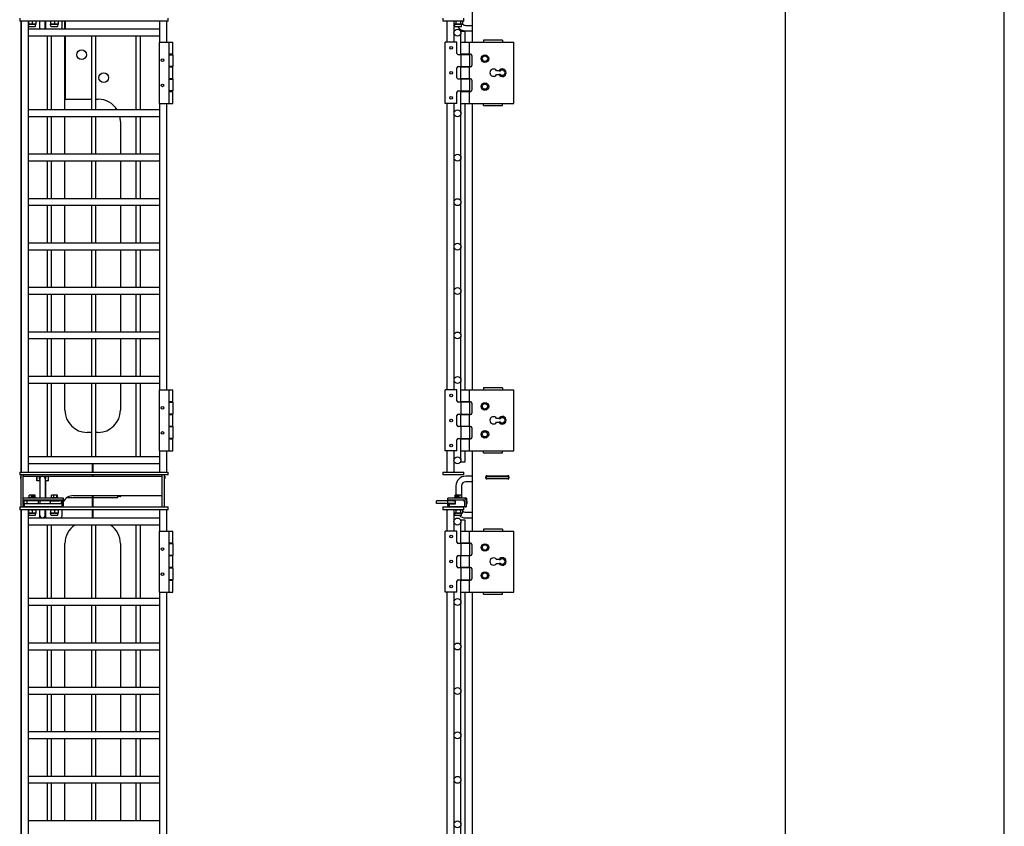
# Model space of a CAD drawing. Units: inches. Extents: x 42 to 463, y 17 to 194.
# Drawn here: x 138 to 183, y 111 to 147 of the extents above; entities that cross this region are included whole.
import ezdxf

# ---------------------------------------------------------------- set-up
doc = ezdxf.new("R2010")
doc.units = ezdxf.units.IN
doc.header["$MEASUREMENT"] = 0
doc.layers.get('0').update_dxf_attribs({"lineweight": 25})

# ---------------------------------------------------------------- blocks, each defined once
blk = doc.blocks.new('008-FL08-6B-LEFT')
blk.add_line((-6.751, 8.75), (-6.751, 102.75))
blk = doc.blocks.new('008-FL06-8B-FRONT')
for p, q in [((-3.291, 76.395), (-3.291, 76.26)), ((3.392, 76.26), (3.392, 76.395)), ((3.392, 76.26), (-3.291, 76.26)), ((-3.234, 76.26), (-3.234, 55.969)), ((-3.229, 76.26), (-3.229, 55.969)), ((-2.916, 76.26), (-2.916, 55.969)), ((3.021, 75.896), (-2.916, 75.896)), ((-2.901, 76.253), (-2.901, 76.127)), ((-2.557, 76.12), (-2.901, 76.12)), ((-2.886, 76.039), (-2.901, 76.12)), ((-2.864, 76.021), (-2.595, 76.021)), ((-2.729, 76.253), (-2.729, 76.127)), ((-2.573, 76.039), (-2.557, 76.12)), ((-2.557, 76.253), (-2.557, 76.127)), ((-2.389, 75.896), (-2.389, 76.26)), ((-2.139, 75.946), (-2.139, 76.26)), ((-2.129, 76.26), (-2.129, 75.896)), ((-1.901, 76.253), (-1.901, 76.127)), ((-1.557, 76.12), (-1.901, 76.12)), ((-1.886, 76.039), (-1.901, 76.12)), ((-1.864, 76.021), (-1.595, 76.021)), ((-1.729, 76.253), (-1.729, 76.127)), ((-1.573, 76.039), (-1.557, 76.12)), ((-1.557, 76.253), (-1.557, 76.127)), ((-1.379, 75.946), (-1.379, 76.26)), ((-1.254, 75.896), (-1.254, 76.26)), ((-1.222, 75.896), (-1.222, 76.26)), ((3.021, 75.312), (3.021, 76.26)), ((3.334, 75.312), (3.334, 76.26)), ((3.021, 75.583), (-2.916, 75.583)), ((-2.041, 72.271), (-2.041, 75.583)), ((-1.854, 72.271), (-1.854, 75.583)), ((-1.254, 72.271), (-1.254, 75.583)), ((-1.222, 72.75), (-1.222, 75.583)), ((-0.041, 72.271), (-0.041, 75.583)), ((0.146, 72.271), (0.146, 75.583)), ((1.959, 72.271), (1.959, 75.583)), ((2.146, 72.271), (2.146, 75.583)), ((2.99, 75.312), (3.61, 75.312)), ((2.99, 75.312), (2.99, 72.562)), ((3.424, 75.312), (3.424, 72.562)), ((3.61, 74.772), (3.61, 75.312)), ((3.61, 74.772), (3.424, 74.772)), ((3.424, 74.752), (3.61, 74.752)), ((3.61, 74.752), (3.61, 74.217)), ((3.61, 74.217), (3.424, 74.217)), ((3.424, 74.207), (3.61, 74.207)), ((3.61, 73.667), (3.61, 74.207)), ((3.61, 73.667), (3.424, 73.667)), ((3.424, 73.657), (3.61, 73.657)), ((3.61, 73.657), (3.61, 73.122)), ((-1.222, 72.75), (-0.041, 72.75)), ((0.146, 72.75), (0.246, 72.75)), ((3.61, 73.122), (3.424, 73.122)), ((3.424, 73.102), (3.61, 73.102)), ((3.61, 72.562), (3.61, 73.102)), ((2.99, 72.562), (3.61, 72.562)), ((3.021, 59.667), (3.021, 72.562)), ((3.334, 59.667), (3.334, 72.562)), ((3.021, 72.271), (-2.916, 72.271)), ((3.021, 71.958), (-2.916, 71.958)), ((-2.041, 70.271), (-2.041, 71.958)), ((-1.854, 70.271), (-1.854, 71.958)), ((-1.254, 70.271), (-1.254, 71.958)), ((-0.041, 70.271), (-0.041, 71.958)), ((0.146, 70.271), (0.146, 71.958)), ((1.959, 70.271), (1.959, 71.958)), ((2.146, 70.271), (2.146, 71.958)), ((1.246, 71.75), (1.246, 70.271)), ((3.021, 70.271), (-2.916, 70.271)), ((3.021, 69.958), (-2.916, 69.958)), ((-2.041, 68.271), (-2.041, 69.958)), ((-1.854, 68.271), (-1.854, 69.958)), ((-1.254, 68.271), (-1.254, 69.958)), ((-0.041, 68.271), (-0.041, 69.958)), ((0.146, 68.271), (0.146, 69.958)), ((1.246, 69.958), (1.246, 68.271)), ((1.959, 68.271), (1.959, 69.958)), ((2.146, 68.271), (2.146, 69.958)), ((3.021, 68.271), (-2.916, 68.271)), ((3.021, 67.958), (-2.916, 67.958)), ((-2.041, 66.271), (-2.041, 67.958)), ((-1.854, 66.271), (-1.854, 67.958)), ((-1.254, 66.271), (-1.254, 67.958)), ((-0.041, 66.271), (-0.041, 67.958)), ((0.146, 66.271), (0.146, 67.958)), ((1.246, 67.958), (1.246, 66.271)), ((1.959, 66.271), (1.959, 67.958)), ((2.146, 66.271), (2.146, 67.958)), ((3.021, 66.271), (-2.916, 66.271)), ((3.021, 65.958), (-2.916, 65.958)), ((-2.041, 64.271), (-2.041, 65.958)), ((-1.854, 64.271), (-1.854, 65.958)), ((-1.254, 64.271), (-1.254, 65.958)), ((-0.041, 64.271), (-0.041, 65.958)), ((0.146, 64.271), (0.146, 65.958)), ((1.246, 65.958), (1.246, 64.271)), ((1.959, 64.271), (1.959, 65.958)), ((2.146, 64.271), (2.146, 65.958)), ((3.021, 64.271), (-2.916, 64.271)), ((3.021, 63.958), (-2.916, 63.958)), ((-2.041, 62.271), (-2.041, 63.958)), ((-1.854, 62.271), (-1.854, 63.958)), ((-1.254, 62.271), (-1.254, 63.958)), ((-0.041, 62.271), (-0.041, 63.958)), ((0.146, 62.271), (0.146, 63.958)), ((1.246, 63.958), (1.246, 62.271)), ((1.959, 62.271), (1.959, 63.958)), ((2.146, 62.271), (2.146, 63.958)), ((3.021, 62.271), (-2.916, 62.271)), ((3.021, 61.958), (-2.916, 61.958)), ((-2.041, 60.271), (-2.041, 61.958)), ((-1.854, 60.271), (-1.854, 61.958)), ((-1.254, 60.271), (-1.254, 61.958)), ((-0.041, 60.271), (-0.041, 61.958)), ((0.146, 60.271), (0.146, 61.958)), ((1.246, 61.958), (1.246, 60.271)), ((1.959, 60.271), (1.959, 61.958)), ((2.146, 60.271), (2.146, 61.958)), ((3.021, 60.271), (-2.916, 60.271)), ((3.021, 59.958), (-2.916, 59.958)), ((-2.041, 56.646), (-2.041, 59.958)), ((-1.854, 56.646), (-1.854, 59.958)), ((-1.254, 58.75), (-1.254, 59.958)), ((-0.041, 56.646), (-0.041, 59.958)), ((0.146, 56.646), (0.146, 59.958)), ((1.246, 59.958), (1.246, 58.75)), ((1.959, 56.646), (1.959, 59.958)), ((2.146, 56.646), (2.146, 59.958)), ((2.99, 59.667), (3.61, 59.667)), ((2.99, 59.667), (2.99, 56.917)), ((3.424, 59.667), (3.424, 56.917)), ((3.61, 59.127), (3.61, 59.667)), ((3.61, 59.127), (3.424, 59.127)), ((3.424, 59.107), (3.61, 59.107)), ((3.61, 59.107), (3.61, 58.572)), ((3.61, 58.572), (3.424, 58.572)), ((3.424, 58.562), (3.61, 58.562)), ((3.61, 58.022), (3.61, 58.562)), ((-0.041, 57.75), (-0.254, 57.75)), ((0.246, 57.75), (0.146, 57.75)), ((3.61, 58.022), (3.424, 58.022)), ((3.424, 58.012), (3.61, 58.012)), ((3.61, 58.012), (3.61, 57.477)), ((3.61, 57.477), (3.424, 57.477)), ((3.424, 57.457), (3.61, 57.457)), ((3.61, 56.917), (3.61, 57.457)), ((2.99, 56.917), (3.61, 56.917)), ((3.021, 55.969), (3.021, 56.917)), ((3.334, 55.969), (3.334, 56.917)), ((3.021, 56.646), (-2.916, 56.646)), ((3.021, 56.333), (-2.916, 56.333)), ((-0.016, 55.969), (-0.016, 56.333)), ((0.008, 56.333), (0.008, 55.969)), ((-3.291, 55.969), (3.392, 55.969)), ((-3.291, 55.969), (-3.291, 55.835)), ((3.392, 55.835), (3.392, 55.969)), ((3.392, 55.835), (-3.291, 55.835)), ((-3.254, 55.781), (-3.234, 55.781)), ((-3.254, 55.781), (-3.254, 55.676)), ((-3.234, 55.676), (-3.254, 55.676)), ((-3.234, 55.835), (-3.234, 54.395)), ((-3.129, 54.792), (-3.129, 55.835)), ((-3.129, 55.781), (3.121, 55.781)), ((-2.519, 55.781), (-2.519, 55.571)), ((-2.514, 55.676), (-2.519, 55.676)), ((-2.389, 55.571), (-2.519, 55.571)), ((-2.514, 55.571), (-2.514, 55.781)), ((-2.397, 55.656), (-2.397, 55.781)), ((-2.389, 55.656), (-2.389, 54.792)), ((-2.139, 55.656), (-2.139, 54.792)), ((-2.132, 55.781), (-2.132, 55.656)), ((-1.989, 55.571), (-2.129, 55.571)), ((-2.129, 55.571), (-2.129, 54.792)), ((-2.014, 55.781), (-2.014, 55.571)), ((-1.989, 55.676), (-2.014, 55.676)), ((-1.989, 55.571), (-1.989, 55.781)), ((-0.016, 55.781), (-0.016, 55.835)), ((0.008, 55.835), (0.008, 55.781)), ((3.121, 54.395), (3.121, 55.835)), ((3.226, 54.395), (3.226, 55.835)), ((3.226, 55.781), (3.246, 55.781)), ((3.246, 55.676), (3.226, 55.676)), ((3.246, 55.781), (3.246, 55.676)), ((-3.135, 54.457), (-3.135, 54.792)), ((-1.324, 54.792), (-3.135, 54.792)), ((-3.135, 54.713), (-1.324, 54.713)), ((-3.135, 54.711), (-3.096, 54.711)), ((-3.096, 54.457), (-3.096, 54.711)), ((-2.389, 54.666), (-3.094, 54.666)), ((-3.094, 54.548), (-3.094, 54.666)), ((-2.947, 54.548), (-2.947, 54.666)), ((-2.942, 54.674), (-2.942, 54.713)), ((-2.517, 54.674), (-2.942, 54.674)), ((-2.934, 54.674), (-2.934, 54.666)), ((-2.903, 54.823), (-2.555, 54.823)), ((-2.903, 54.823), (-2.903, 54.792)), ((-2.868, 54.823), (-2.868, 54.922)), ((-2.854, 54.933), (-2.858, 54.931)), ((-2.604, 54.933), (-2.854, 54.933)), ((-2.811, 54.674), (-2.811, 54.666)), ((-2.765, 54.823), (-2.765, 54.922)), ((-2.721, 54.859), (-2.721, 54.931)), ((-2.669, 54.859), (-2.721, 54.859)), ((-2.669, 54.931), (-2.669, 54.859)), ((-2.647, 54.674), (-2.647, 54.666)), ((-2.626, 54.823), (-2.626, 54.922)), ((-2.604, 54.933), (-2.6, 54.931)), ((-2.591, 54.823), (-2.591, 54.922)), ((-2.555, 54.823), (-2.555, 54.792)), ((-2.517, 54.674), (-2.517, 54.713)), ((-2.438, 54.548), (-2.438, 54.666)), ((-2.389, 54.713), (-2.389, 54.532)), ((-1.414, 54.666), (-2.371, 54.666)), ((-2.371, 54.548), (-2.371, 54.666)), ((-2.139, 54.713), (-2.139, 54.666)), ((-2.129, 54.713), (-2.129, 54.666)), ((-1.942, 54.674), (-1.942, 54.713)), ((-1.942, 54.674), (-1.517, 54.674)), ((-1.905, 54.548), (-1.905, 54.666)), ((-1.903, 54.823), (-1.555, 54.823)), ((-1.903, 54.823), (-1.903, 54.792)), ((-1.864, 54.823), (-1.864, 54.922)), ((-1.605, 54.933), (-1.854, 54.933)), ((-1.811, 54.674), (-1.811, 54.666)), ((-1.752, 54.823), (-1.752, 54.922)), ((-1.647, 54.674), (-1.647, 54.666)), ((-1.617, 54.823), (-1.617, 54.922)), ((-1.61, 54.859), (-1.61, 54.931)), ((-1.602, 54.859), (-1.61, 54.859)), ((-1.602, 54.931), (-1.602, 54.859)), ((-1.595, 54.823), (-1.595, 54.922)), ((-1.555, 54.823), (-1.555, 54.792)), ((-1.525, 54.666), (-1.525, 54.674)), ((-1.517, 54.674), (-1.517, 54.713)), ((-1.414, 54.548), (-1.414, 54.666)), ((-1.363, 54.457), (-1.363, 54.711)), ((-1.324, 54.711), (-1.363, 54.711)), ((-1.324, 54.457), (-1.324, 54.792)), ((-1.144, 54.819), (-1.144, 54.83)), ((-1.144, 54.819), (-0.016, 54.819)), ((-0.879, 54.906), (3.121, 54.906)), ((-0.016, 54.395), (-0.016, 54.906)), ((0.008, 54.874), (-0.016, 54.874)), ((0.008, 54.906), (0.008, 54.395)), ((0.008, 54.819), (1.136, 54.819)), ((1.136, 54.819), (1.136, 54.906)), ((1.218, 54.874), (1.136, 54.874)), ((-3.291, 54.395), (3.392, 54.395)), ((-3.291, 54.395), (-3.291, 54.26)), ((3.392, 54.26), (-3.291, 54.26)), ((-3.234, 54.26), (-3.234, 33.969)), ((-3.229, 54.26), (-3.229, 33.969)), ((-3.135, 54.532), (-3.096, 54.532)), ((-3.129, 54.395), (-3.129, 54.432)), ((-3.094, 54.548), (-2.389, 54.548)), ((-3.076, 54.398), (-3.076, 54.532)), ((-1.383, 54.532), (-3.076, 54.532)), ((-1.383, 54.398), (-3.076, 54.398)), ((-2.934, 54.548), (-2.934, 54.532)), ((-2.916, 54.26), (-2.916, 33.969)), ((-2.901, 54.253), (-2.901, 54.127)), ((-2.557, 54.12), (-2.901, 54.12)), ((-2.886, 54.039), (-2.901, 54.12)), ((-2.811, 54.548), (-2.811, 54.532)), ((-2.811, 54.398), (-2.811, 54.395)), ((-2.729, 54.253), (-2.729, 54.127)), ((-2.647, 54.548), (-2.647, 54.532)), ((-2.647, 54.398), (-2.647, 54.395)), ((-2.573, 54.039), (-2.557, 54.12)), ((-2.557, 54.253), (-2.557, 54.127)), ((-2.415, 54.395), (-2.417, 54.398)), ((-2.389, 53.896), (-2.389, 54.26)), ((-2.371, 54.548), (-1.414, 54.548)), ((-2.359, 54.395), (-2.357, 54.398)), ((-2.139, 54.548), (-2.139, 54.532)), ((-2.139, 54.398), (-2.139, 54.395)), ((-2.139, 54.031), (-2.139, 54.26)), ((-2.129, 54.548), (-2.129, 54.532)), ((-2.129, 54.398), (-2.129, 54.395)), ((-2.129, 54.26), (-2.129, 53.896)), ((-2.1, 54.395), (-2.102, 54.398)), ((-2.044, 54.395), (-2.042, 54.398)), ((-1.901, 54.253), (-1.901, 54.127)), ((-1.557, 54.12), (-1.901, 54.12)), ((-1.886, 54.039), (-1.901, 54.12)), ((-1.811, 54.548), (-1.811, 54.532)), ((-1.811, 54.398), (-1.811, 54.395)), ((-1.729, 54.253), (-1.729, 54.127)), ((-1.647, 54.548), (-1.647, 54.532)), ((-1.647, 54.398), (-1.647, 54.395)), ((-1.573, 54.039), (-1.557, 54.12)), ((-1.557, 54.253), (-1.557, 54.127)), ((-1.525, 54.532), (-1.525, 54.548)), ((-1.383, 54.398), (-1.383, 54.532)), ((-1.379, 54.395), (-1.379, 54.399)), ((-1.379, 54.031), (-1.379, 54.26)), ((-1.324, 54.532), (-1.363, 54.532)), ((-0.016, 53.896), (-0.016, 54.26)), ((0.008, 54.26), (0.008, 53.896)), ((3.021, 53.312), (3.021, 54.26)), ((3.334, 53.312), (3.334, 54.26)), ((3.392, 54.26), (3.392, 54.395)), ((3.021, 53.896), (-2.916, 53.896)), ((-2.864, 54.021), (-2.595, 54.021)), ((-1.864, 54.021), (-1.595, 54.021)), ((3.021, 53.583), (-2.916, 53.583)), ((-2.041, 50.271), (-2.041, 53.583)), ((-1.854, 50.271), (-1.854, 53.583)), ((-0.041, 50.271), (-0.041, 53.583)), ((0.146, 50.271), (0.146, 53.583)), ((1.959, 50.271), (1.959, 53.583)), ((2.146, 50.271), (2.146, 53.583)), ((2.99, 53.312), (3.61, 53.312)), ((2.99, 53.312), (2.99, 50.562)), ((3.424, 53.312), (3.424, 50.562)), ((3.61, 52.772), (3.61, 53.312)), ((-1.254, 50.271), (-1.254, 52.75)), ((1.246, 52.75), (1.246, 50.271)), ((3.61, 52.772), (3.424, 52.772)), ((3.424, 52.752), (3.61, 52.752)), ((3.61, 52.752), (3.61, 52.217)), ((3.61, 52.217), (3.424, 52.217)), ((3.424, 52.207), (3.61, 52.207)), ((3.61, 51.667), (3.61, 52.207)), ((3.61, 51.667), (3.424, 51.667)), ((3.424, 51.657), (3.61, 51.657)), ((3.61, 51.657), (3.61, 51.122)), ((3.61, 51.122), (3.424, 51.122)), ((3.424, 51.102), (3.61, 51.102)), ((3.61, 50.562), (3.61, 51.102)), ((2.99, 50.562), (3.61, 50.562)), ((3.021, 37.667), (3.021, 50.562)), ((3.334, 37.667), (3.334, 50.562)), ((3.021, 50.271), (-2.916, 50.271)), ((3.021, 49.958), (-2.916, 49.958)), ((-2.041, 48.271), (-2.041, 49.958)), ((-1.854, 48.271), (-1.854, 49.958)), ((-1.254, 48.271), (-1.254, 49.958)), ((-0.041, 48.271), (-0.041, 49.958)), ((0.146, 48.271), (0.146, 49.958)), ((1.246, 49.958), (1.246, 48.271)), ((1.959, 48.271), (1.959, 49.958)), ((2.146, 48.271), (2.146, 49.958)), ((3.021, 48.271), (-2.916, 48.271)), ((3.021, 47.958), (-2.916, 47.958)), ((-2.041, 46.271), (-2.041, 47.958)), ((-1.854, 46.271), (-1.854, 47.958)), ((-1.254, 46.271), (-1.254, 47.958)), ((-0.041, 46.271), (-0.041, 47.958)), ((0.146, 46.271), (0.146, 47.958)), ((1.246, 47.958), (1.246, 46.271)), ((1.959, 46.271), (1.959, 47.958)), ((2.146, 46.271), (2.146, 47.958)), ((3.021, 46.271), (-2.916, 46.271)), ((3.021, 45.958), (-2.916, 45.958)), ((-2.041, 44.271), (-2.041, 45.958)), ((-1.854, 44.271), (-1.854, 45.958)), ((-1.254, 44.271), (-1.254, 45.958)), ((-0.041, 44.271), (-0.041, 45.958)), ((0.146, 44.271), (0.146, 45.958)), ((1.246, 45.958), (1.246, 44.271)), ((1.959, 44.271), (1.959, 45.958)), ((2.146, 44.271), (2.146, 45.958)), ((3.021, 44.271), (-2.916, 44.271)), ((3.021, 43.958), (-2.916, 43.958)), ((-2.041, 42.271), (-2.041, 43.958)), ((-1.854, 42.271), (-1.854, 43.958)), ((-1.254, 42.271), (-1.254, 43.958)), ((-0.041, 42.271), (-0.041, 43.958)), ((0.146, 42.271), (0.146, 43.958)), ((1.246, 43.958), (1.246, 42.271)), ((1.959, 42.271), (1.959, 43.958)), ((2.146, 42.271), (2.146, 43.958)), ((3.021, 42.271), (-2.916, 42.271)), ((3.021, 41.958), (-2.916, 41.958)), ((-2.041, 40.271), (-2.041, 41.958)), ((-1.854, 40.271), (-1.854, 41.958)), ((-1.254, 40.271), (-1.254, 41.958)), ((-0.041, 40.271), (-0.041, 41.958)), ((0.146, 40.271), (0.146, 41.958)), ((1.246, 41.958), (1.246, 40.271)), ((1.959, 40.271), (1.959, 41.958)), ((2.146, 40.271), (2.146, 41.958)), ((3.021, 40.271), (-2.916, 40.271))]:
    blk.add_line(p, q)
for centre, radius in [((-0.504, 74.75), 0.218), ((3.146, 74.502), 0.06), ((0.496, 73.719), 0.218), ((3.146, 73.372), 0.06), ((3.146, 58.857), 0.06), ((3.146, 57.727), 0.06), ((3.146, 52.502), 0.06), ((3.146, 51.372), 0.06)]:
    blk.add_circle(centre, radius)
for centre, radius, start, end in [((-2.864, 76.043), 0.0223, 191, 270), ((-2.595, 76.043), 0.0223, 270, 349), ((-2.264, 75.946), 0.125, 180, 203.5782), ((-2.264, 75.946), 0.133, 199.37, 202.1702), ((-2.264, 75.946), 0.125, 336.4218, 0), ((-2.264, 75.946), 0.132, 337.8298, 19.37), ((-1.864, 76.043), 0.0223, 191, 270), ((-1.595, 76.043), 0.0223, 270, 349), ((-1.629, 75.946), 0.25, 348.463, 0), ((0.246, 71.75), 1, 31.3826, 90), ((0.246, 71.75), 1, 0, 12.0198), ((-0.254, 58.75), 1, 180, 270), ((0.246, 58.75), 1, 270, 0), ((-2.264, 55.656), 0.132, 180, 199.37), ((-2.264, 55.656), 0.125, 0, 180), ((-2.264, 55.656), 0.132, 340.63, 0), ((-0.879, 54.406), 0.5, 90, 152.8404), ((1.236, 54.899), 0.0312, 233.1301, 12.0052), ((-3.076, 54.457), 0.0591, 180, 270), ((-3.076, 54.457), 0.0197, 180, 270), ((-1.383, 54.457), 0.0197, 270, 0), ((-1.383, 54.457), 0.0591, 270, 0), ((-2.864, 54.043), 0.0223, 191, 270), ((-2.595, 54.043), 0.0223, 270, 349), ((-2.264, 54.031), 0.132, 199.37, 19.37), ((-2.264, 54.031), 0.125, 180, 0), ((-1.864, 54.043), 0.0223, 191, 270), ((-1.595, 54.043), 0.0223, 270, 349), ((-1.629, 54.031), 0.25, 327.4252, 0), ((-0.254, 52.75), 1, 123.5918, 180), ((0.246, 52.75), 1, 0, 56.4082)]:
    blk.add_arc(centre, radius, start, end)
for points, weights in [([(-2.815, 76.26), (-2.855, 76.26), (-2.901, 76.253)], [1, 1.0379548493, 1]), ([(-2.901, 76.253), (-2.901, 76.26), (-2.901, 76.26)], [1, 1.0379548493, 1]), ([(-2.901, 76.127), (-2.855, 76.12), (-2.815, 76.12)], [1, 1.0379548493, 1]), ([(-2.901, 76.12), (-2.901, 76.12), (-2.901, 76.127)], [1, 1.0379548493, 1]), ([(-2.729, 76.253), (-2.775, 76.26), (-2.815, 76.26)], [1, 1.0379548493, 1]), ([(-2.815, 76.12), (-2.775, 76.12), (-2.729, 76.127)], [1, 1.0379548493, 1]), ([(-2.643, 76.26), (-2.683, 76.26), (-2.729, 76.253)], [1, 1.0379548493, 1]), ([(-2.729, 76.127), (-2.683, 76.12), (-2.643, 76.12)], [1, 1.0379548493, 1]), ([(-2.557, 76.253), (-2.604, 76.26), (-2.643, 76.26)], [1, 1.0379548493, 1]), ([(-2.643, 76.12), (-2.604, 76.12), (-2.557, 76.127)], [1, 1.0379548493, 1]), ([(-2.557, 76.26), (-2.557, 76.26), (-2.557, 76.253)], [1, 1.0379548493, 1]), ([(-2.557, 76.127), (-2.557, 76.12), (-2.557, 76.12)], [1, 1.0379548493, 1]), ([(-1.815, 76.26), (-1.855, 76.26), (-1.901, 76.253)], [1, 1.0379548493, 1]), ([(-1.901, 76.253), (-1.901, 76.26), (-1.901, 76.26)], [1, 1.0379548493, 1]), ([(-1.901, 76.127), (-1.855, 76.12), (-1.815, 76.12)], [1, 1.0379548493, 1]), ([(-1.901, 76.12), (-1.901, 76.12), (-1.901, 76.127)], [1, 1.0379548493, 1]), ([(-1.729, 76.253), (-1.775, 76.26), (-1.815, 76.26)], [1, 1.0379548493, 1]), ([(-1.815, 76.12), (-1.775, 76.12), (-1.729, 76.127)], [1, 1.0379548493, 1]), ([(-1.643, 76.26), (-1.683, 76.26), (-1.729, 76.253)], [1, 1.0379548493, 1]), ([(-1.729, 76.127), (-1.683, 76.12), (-1.643, 76.12)], [1, 1.0379548493, 1]), ([(-1.557, 76.253), (-1.604, 76.26), (-1.643, 76.26)], [1, 1.0379548493, 1]), ([(-1.643, 76.12), (-1.604, 76.12), (-1.557, 76.127)], [1, 1.0379548493, 1]), ([(-1.557, 76.26), (-1.557, 76.26), (-1.557, 76.253)], [1, 1.0379548493, 1]), ([(-1.557, 76.127), (-1.557, 76.12), (-1.557, 76.12)], [1, 1.0379548493, 1]), ([(-2.816, 54.933), (-2.84, 54.933), (-2.868, 54.922)], [1, 1.0379548493, 1]), ([(-2.868, 54.922), (-2.863, 54.928), (-2.858, 54.931)], [1, 1.02070852771, 1.01881951504]), ([(-2.765, 54.922), (-2.792, 54.933), (-2.816, 54.933)], [1, 1.0379548493, 1]), ([(-2.721, 54.931), (-2.742, 54.929), (-2.765, 54.922)], [1.0180517622, 1.02316868812, 1]), ([(-2.722, 54.933), (-2.722, 54.932), (-2.721, 54.931)], [1, 1.00042837914, 1.00072066502]), ([(-2.669, 54.931), (-2.67, 54.932), (-2.67, 54.933)], [1.00072066502, 1.00042837914, 1]), ([(-2.626, 54.922), (-2.649, 54.929), (-2.669, 54.931)], [1, 1.02316868812, 1.0180517622]), ([(-2.608, 54.933), (-2.616, 54.933), (-2.626, 54.922)], [1, 1.0379548493, 1]), ([(-2.591, 54.922), (-2.6, 54.933), (-2.608, 54.933)], [1, 1.0379548493, 1]), ([(-1.808, 54.933), (-1.834, 54.933), (-1.864, 54.922)], [1, 1.0379548493, 1]), ([(-1.864, 54.922), (-1.86, 54.929), (-1.857, 54.931)], [1, 1.02316868812, 1.0180517622]), ([(-1.857, 54.931), (-1.856, 54.932), (-1.854, 54.933)], [1.00072066502, 1.00042837914, 1]), ([(-1.752, 54.922), (-1.782, 54.933), (-1.808, 54.933)], [1, 1.0379548493, 1]), ([(-1.684, 54.933), (-1.716, 54.933), (-1.752, 54.922)], [1, 1.0379548493, 1]), ([(-1.617, 54.922), (-1.653, 54.933), (-1.684, 54.933)], [1, 1.0379548493, 1]), ([(-1.61, 54.931), (-1.613, 54.929), (-1.617, 54.922)], [1.0180517622, 1.02316868812, 1]), ([(-1.613, 54.933), (-1.612, 54.932), (-1.61, 54.931)], [1, 1.00042837914, 1.00072066502]), ([(-1.602, 54.931), (-1.603, 54.932), (-1.605, 54.933)], [1.00072066502, 1.00042837914, 1]), ([(-1.595, 54.922), (-1.598, 54.929), (-1.602, 54.931)], [1, 1.02316868812, 1.0180517622]), ([(-2.815, 54.26), (-2.855, 54.26), (-2.901, 54.253)], [1, 1.0379548493, 1]), ([(-2.901, 54.253), (-2.901, 54.26), (-2.901, 54.26)], [1, 1.0379548493, 1]), ([(-2.901, 54.127), (-2.855, 54.12), (-2.815, 54.12)], [1, 1.0379548493, 1]), ([(-2.901, 54.12), (-2.901, 54.12), (-2.901, 54.127)], [1, 1.0379548493, 1]), ([(-2.729, 54.253), (-2.775, 54.26), (-2.815, 54.26)], [1, 1.0379548493, 1]), ([(-2.815, 54.12), (-2.775, 54.12), (-2.729, 54.127)], [1, 1.0379548493, 1]), ([(-2.643, 54.26), (-2.683, 54.26), (-2.729, 54.253)], [1, 1.0379548493, 1]), ([(-2.729, 54.127), (-2.683, 54.12), (-2.643, 54.12)], [1, 1.0379548493, 1]), ([(-2.557, 54.253), (-2.604, 54.26), (-2.643, 54.26)], [1, 1.0379548493, 1]), ([(-2.643, 54.12), (-2.604, 54.12), (-2.557, 54.127)], [1, 1.0379548493, 1]), ([(-2.557, 54.26), (-2.557, 54.26), (-2.557, 54.253)], [1, 1.0379548493, 1]), ([(-2.557, 54.127), (-2.557, 54.12), (-2.557, 54.12)], [1, 1.0379548493, 1]), ([(-1.815, 54.26), (-1.855, 54.26), (-1.901, 54.253)], [1, 1.0379548493, 1]), ([(-1.901, 54.253), (-1.901, 54.26), (-1.901, 54.26)], [1, 1.0379548493, 1]), ([(-1.901, 54.127), (-1.855, 54.12), (-1.815, 54.12)], [1, 1.0379548493, 1]), ([(-1.901, 54.12), (-1.901, 54.12), (-1.901, 54.127)], [1, 1.0379548493, 1]), ([(-1.729, 54.253), (-1.775, 54.26), (-1.815, 54.26)], [1, 1.0379548493, 1]), ([(-1.815, 54.12), (-1.775, 54.12), (-1.729, 54.127)], [1, 1.0379548493, 1]), ([(-1.643, 54.26), (-1.683, 54.26), (-1.729, 54.253)], [1, 1.0379548493, 1]), ([(-1.729, 54.127), (-1.683, 54.12), (-1.643, 54.12)], [1, 1.0379548493, 1]), ([(-1.557, 54.253), (-1.604, 54.26), (-1.643, 54.26)], [1, 1.0379548493, 1]), ([(-1.643, 54.12), (-1.604, 54.12), (-1.557, 54.127)], [1, 1.0379548493, 1]), ([(-1.557, 54.26), (-1.557, 54.26), (-1.557, 54.253)], [1, 1.0379548493, 1]), ([(-1.557, 54.127), (-1.557, 54.12), (-1.557, 54.12)], [1, 1.0379548493, 1])]:
    blk.add_rational_spline(points, weights, degree=2)
blk = doc.blocks.new('008-FL06-8B-RIGHT')
for p, q in [((6.749, 80.75), (6.749, 8.75)), ((-7.335, 75.312), (-7.335, 79.75)), ((-8.664, 76.395), (-8.664, 76.26)), ((-7.727, 76.26), (-7.727, 76.395)), ((-7.727, 76.26), (-8.664, 76.26)), ((-8.476, 75.312), (-8.476, 76.26)), ((-8.164, 75.755), (-8.164, 76.26)), ((-8.149, 76.26), (-8.164, 76.256)), ((-8.149, 76.12), (-8.164, 76.124)), ((-7.805, 76.12), (-8.149, 76.12)), ((-8.133, 76.039), (-8.149, 76.12)), ((-8.111, 76.021), (-7.843, 76.021)), ((-8.076, 76.253), (-8.076, 76.127)), ((-7.878, 76.253), (-7.878, 76.127)), ((-7.821, 76.039), (-7.805, 76.12)), ((-7.805, 76.26), (-7.778, 76.253)), ((-7.805, 76.12), (-7.778, 76.127)), ((-7.778, 76.253), (-7.778, 76.127)), ((-7.637, 76.071), (-7.335, 76.071)), ((-8.164, 75.312), (-8.164, 75.724)), ((-7.666, 75.802), (-7.854, 75.802)), ((-7.854, 75.766), (-7.854, 75.802)), ((-7.854, 75.312), (-7.854, 75.713)), ((-7.666, 75.312), (-7.666, 75.802)), ((-7.637, 75.821), (-7.335, 75.821)), ((-6.835, 75.402), (-6.835, 75.312)), ((-5.973, 75.402), (-6.835, 75.402)), ((-5.973, 75.402), (-5.973, 75.312)), ((-8.032, 75.312), (-8.566, 75.312)), ((-8.566, 72.562), (-8.566, 75.312)), ((-8.032, 74.812), (-8.032, 75.312)), ((-7.855, 75.312), (-5.473, 75.312)), ((-7.855, 74.772), (-7.855, 75.312)), ((-7.471, 74.772), (-7.471, 75.312)), ((-5.473, 72.562), (-5.473, 75.312)), ((-7.471, 74.752), (-7.972, 74.752)), ((-7.422, 74.772), (-7.855, 74.772)), ((-7.855, 74.752), (-7.855, 74.217)), ((-7.854, 74.752), (-7.854, 74.772)), ((-7.666, 74.752), (-7.666, 74.772)), ((-7.471, 74.752), (-7.471, 74.217)), ((-7.362, 74.712), (-7.362, 74.267)), ((-8.032, 73.717), (-8.032, 74.157)), ((-7.972, 74.217), (-7.471, 74.217)), ((-7.855, 74.207), (-7.422, 74.207)), ((-7.855, 73.667), (-7.855, 74.207)), ((-7.854, 74.207), (-7.854, 74.217)), ((-7.666, 74.207), (-7.666, 74.217)), ((-7.471, 73.667), (-7.471, 74.207)), ((-7.471, 73.657), (-7.972, 73.657)), ((-7.422, 73.667), (-7.855, 73.667)), ((-7.855, 73.657), (-7.855, 73.122)), ((-7.854, 73.657), (-7.854, 73.667)), ((-7.666, 73.657), (-7.666, 73.667)), ((-7.471, 73.657), (-7.471, 73.122)), ((-6.132, 74.027), (-6.246, 74.027)), ((-6.246, 73.857), (-6.132, 73.857)), ((-7.362, 73.607), (-7.362, 73.162)), ((-8.032, 72.562), (-8.032, 73.062)), ((-7.972, 73.122), (-7.471, 73.122)), ((-7.855, 73.102), (-7.422, 73.102)), ((-7.855, 72.562), (-7.855, 73.102)), ((-7.854, 73.102), (-7.854, 73.122)), ((-7.666, 73.102), (-7.666, 73.122)), ((-7.471, 72.562), (-7.471, 73.102)), ((-8.032, 72.562), (-8.566, 72.562)), ((-8.476, 59.667), (-8.476, 72.562)), ((-8.164, 72.127), (-8.164, 72.562)), ((-7.855, 72.562), (-5.473, 72.562)), ((-7.854, 72.139), (-7.854, 72.562)), ((-7.666, 59.667), (-7.666, 72.562)), ((-7.335, 59.667), (-7.335, 72.562)), ((-6.835, 72.472), (-6.835, 72.562)), ((-6.835, 72.472), (-5.973, 72.472)), ((-5.973, 72.472), (-5.973, 72.562)), ((-8.164, 70.127), (-8.164, 72.102)), ((-7.854, 70.139), (-7.854, 72.09)), ((-8.164, 68.127), (-8.164, 70.102)), ((-7.854, 68.139), (-7.854, 70.09)), ((-8.164, 66.127), (-8.164, 68.102)), ((-7.854, 66.139), (-7.854, 68.09)), ((-8.164, 64.127), (-8.164, 66.102)), ((-7.854, 64.139), (-7.854, 66.09)), ((-8.164, 62.127), (-8.164, 64.102)), ((-7.854, 62.139), (-7.854, 64.09)), ((-8.164, 60.127), (-8.164, 62.102)), ((-7.854, 60.139), (-7.854, 62.09)), ((-8.164, 59.667), (-8.164, 60.102)), ((-7.854, 59.667), (-7.854, 60.09)), ((-8.032, 59.667), (-8.566, 59.667)), ((-8.566, 56.917), (-8.566, 59.667)), ((-8.032, 59.167), (-8.032, 59.667)), ((-7.855, 59.667), (-5.473, 59.667)), ((-7.855, 59.127), (-7.855, 59.667)), ((-7.471, 59.127), (-7.471, 59.667)), ((-6.835, 59.757), (-6.835, 59.667)), ((-5.973, 59.757), (-6.835, 59.757)), ((-5.973, 59.757), (-5.973, 59.667)), ((-5.473, 56.917), (-5.473, 59.667)), ((-7.471, 59.107), (-7.972, 59.107)), ((-7.422, 59.127), (-7.855, 59.127)), ((-7.855, 59.107), (-7.855, 58.572)), ((-7.854, 59.107), (-7.854, 59.127)), ((-7.666, 59.107), (-7.666, 59.127)), ((-7.471, 59.107), (-7.471, 58.572)), ((-7.362, 59.067), (-7.362, 58.622)), ((-7.972, 58.572), (-7.471, 58.572)), ((-7.855, 58.562), (-7.422, 58.562)), ((-7.855, 58.022), (-7.855, 58.562)), ((-7.854, 58.562), (-7.854, 58.572)), ((-7.666, 58.562), (-7.666, 58.572)), ((-7.471, 58.022), (-7.471, 58.562)), ((-8.032, 58.072), (-8.032, 58.512)), ((-6.132, 58.382), (-6.246, 58.382)), ((-6.246, 58.212), (-6.132, 58.212)), ((-7.471, 58.012), (-7.972, 58.012)), ((-7.422, 58.022), (-7.855, 58.022)), ((-7.855, 58.012), (-7.855, 57.477)), ((-7.854, 58.012), (-7.854, 58.022)), ((-7.666, 58.012), (-7.666, 58.022)), ((-7.471, 58.012), (-7.471, 57.477)), ((-7.362, 57.962), (-7.362, 57.517)), ((-8.032, 56.917), (-8.032, 57.417)), ((-7.972, 57.477), (-7.471, 57.477)), ((-7.855, 57.457), (-7.422, 57.457)), ((-7.855, 56.917), (-7.855, 57.457)), ((-7.854, 57.457), (-7.854, 57.477)), ((-7.666, 57.457), (-7.666, 57.477)), ((-7.471, 56.917), (-7.471, 57.457)), ((-8.032, 56.917), (-8.566, 56.917)), ((-8.476, 55.969), (-8.476, 56.917)), ((-8.164, 56.505), (-8.164, 56.917)), ((-7.855, 56.917), (-5.473, 56.917)), ((-7.854, 56.516), (-7.854, 56.917)), ((-7.666, 56.427), (-7.666, 56.917)), ((-7.335, 53.312), (-7.335, 56.917)), ((-6.835, 56.827), (-6.835, 56.917)), ((-6.835, 56.827), (-5.973, 56.827)), ((-5.973, 56.827), (-5.973, 56.917)), ((-8.164, 55.969), (-8.164, 56.474)), ((-7.854, 56.427), (-7.854, 56.463)), ((-7.854, 56.427), (-7.666, 56.427)), ((-8.664, 55.969), (-7.727, 55.969)), ((-8.664, 55.969), (-8.664, 55.835)), ((-7.727, 55.835), (-7.727, 55.969)), ((-7.727, 55.835), (-8.664, 55.835)), ((-7.335, 55.781), (-7.638, 55.781)), ((-7.336, 55.531), (-7.638, 55.531)), ((-7.336, 53.781), (-7.336, 55.571)), ((-5.69, 55.676), (-6.731, 55.676)), ((-6.73, 55.781), (-5.691, 55.781)), ((-6.726, 55.704), (-6.726, 55.751)), ((-6.721, 55.781), (-6.721, 55.676)), ((-6.711, 55.781), (-6.711, 55.676)), ((-6.682, 55.794), (-5.739, 55.794)), ((-5.739, 55.661), (-6.682, 55.661)), ((-5.718, 55.654), (-5.718, 55.676)), ((-5.711, 55.781), (-5.711, 55.676)), ((-5.695, 55.751), (-5.695, 55.704)), ((-8.075, 55.344), (-8.075, 54.933)), ((-7.825, 55.344), (-7.825, 54.823)), ((-8.091, 54.666), (-8.956, 54.666)), ((-8.956, 54.548), (-8.956, 54.666)), ((-7.609, 54.792), (-8.443, 54.792)), ((-8.443, 54.713), (-8.443, 54.792)), ((-8.443, 54.713), (-7.727, 54.713)), ((-8.443, 54.548), (-8.443, 54.666)), ((-8.189, 54.674), (-8.189, 54.713)), ((-8.189, 54.674), (-8.091, 54.674)), ((-8.151, 54.823), (-7.803, 54.823)), ((-8.151, 54.823), (-8.151, 54.792)), ((-8.119, 54.823), (-8.119, 54.922)), ((-8.102, 54.933), (-8.111, 54.928)), ((-7.985, 54.933), (-8.102, 54.933)), ((-8.091, 54.711), (-7.776, 54.711)), ((-8.091, 54.532), (-8.091, 54.711)), ((-8.067, 54.823), (-8.067, 54.922)), ((-8.023, 54.859), (-8.023, 54.931)), ((-7.969, 54.859), (-8.023, 54.859)), ((-7.984, 54.931), (-7.984, 54.859)), ((-7.852, 54.933), (-7.969, 54.933)), ((-7.969, 54.931), (-7.969, 54.859)), ((-7.925, 54.823), (-7.925, 54.922)), ((-7.852, 54.933), (-7.843, 54.928)), ((-7.834, 54.823), (-7.834, 54.922)), ((-7.803, 54.823), (-7.803, 54.792)), ((-7.764, 54.711), (-7.764, 54.713)), ((-7.705, 54.666), (-7.687, 54.666)), ((-7.697, 54.633), (-7.697, 54.398)), ((-7.687, 54.674), (-7.687, 54.408)), ((-7.615, 54.713), (-7.609, 54.713)), ((-7.609, 54.792), (-7.609, 54.713)), ((-7.609, 54.408), (-7.609, 54.674)), ((-7.609, 54.666), (-7.577, 54.666)), ((-7.577, 54.548), (-7.577, 54.666)), ((-7.336, 54.906), (-7.335, 54.906)), ((-8.091, 54.548), (-8.956, 54.548)), ((-8.664, 54.395), (-7.727, 54.395)), ((-8.664, 54.395), (-8.664, 54.26)), ((-7.727, 54.26), (-8.664, 54.26)), ((-8.476, 53.312), (-8.476, 54.26)), ((-8.443, 54.532), (-8.404, 54.532)), ((-8.443, 54.457), (-8.443, 54.532)), ((-8.404, 54.457), (-8.404, 54.532)), ((-8.402, 54.524), (-8.402, 54.467)), ((-8.384, 54.524), (-8.402, 54.524)), ((-8.384, 54.532), (-8.384, 54.398)), ((-8.384, 54.532), (-8.091, 54.532)), ((-7.668, 54.398), (-8.384, 54.398)), ((-8.302, 54.395), (-8.304, 54.398)), ((-8.246, 54.395), (-8.244, 54.398)), ((-8.164, 53.755), (-8.164, 54.26)), ((-8.149, 54.26), (-8.164, 54.256)), ((-8.149, 54.12), (-8.164, 54.124)), ((-7.805, 54.12), (-8.149, 54.12)), ((-8.133, 54.039), (-8.149, 54.12)), ((-8.076, 54.253), (-8.076, 54.127)), ((-8.075, 54.398), (-8.075, 54.395)), ((-8.059, 54.398), (-8.059, 54.395)), ((-7.895, 54.398), (-7.895, 54.395)), ((-7.878, 54.253), (-7.878, 54.127)), ((-7.825, 54.398), (-7.825, 54.395)), ((-7.821, 54.039), (-7.805, 54.12)), ((-7.805, 54.26), (-7.778, 54.253)), ((-7.805, 54.12), (-7.778, 54.127)), ((-7.778, 54.253), (-7.778, 54.127)), ((-7.727, 54.26), (-7.727, 54.395)), ((-7.697, 54.548), (-7.687, 54.548)), ((-7.687, 54.438), (-7.697, 54.438)), ((-7.609, 54.408), (-7.687, 54.408)), ((-7.638, 54.156), (-7.336, 54.156)), ((-7.609, 54.548), (-7.577, 54.548)), ((-8.164, 53.312), (-8.164, 53.724)), ((-8.111, 54.021), (-7.843, 54.021)), ((-7.666, 53.802), (-7.854, 53.802)), ((-7.854, 53.766), (-7.854, 53.802)), ((-7.854, 53.312), (-7.854, 53.713)), ((-7.666, 53.312), (-7.666, 53.802)), ((-7.638, 53.906), (-7.336, 53.906)), ((-7.336, 53.781), (-7.335, 53.781)), ((-8.032, 53.312), (-8.566, 53.312)), ((-8.566, 50.562), (-8.566, 53.312)), ((-8.032, 52.812), (-8.032, 53.312)), ((-7.855, 53.312), (-5.473, 53.312)), ((-7.855, 52.772), (-7.855, 53.312)), ((-7.471, 52.772), (-7.471, 53.312)), ((-6.835, 53.402), (-6.835, 53.312)), ((-5.973, 53.402), (-6.835, 53.402)), ((-5.973, 53.402), (-5.973, 53.312)), ((-5.473, 50.562), (-5.473, 53.312)), ((-7.471, 52.752), (-7.972, 52.752)), ((-7.422, 52.772), (-7.855, 52.772)), ((-7.855, 52.752), (-7.855, 52.217)), ((-7.854, 52.752), (-7.854, 52.772)), ((-7.666, 52.752), (-7.666, 52.772)), ((-7.471, 52.752), (-7.471, 52.217)), ((-7.362, 52.712), (-7.362, 52.267)), ((-8.032, 51.717), (-8.032, 52.157)), ((-7.972, 52.217), (-7.471, 52.217)), ((-7.855, 52.207), (-7.422, 52.207)), ((-7.855, 51.667), (-7.855, 52.207)), ((-7.854, 52.207), (-7.854, 52.217)), ((-7.666, 52.207), (-7.666, 52.217)), ((-7.471, 51.667), (-7.471, 52.207)), ((-6.132, 52.027), (-6.246, 52.027)), ((-7.471, 51.657), (-7.972, 51.657)), ((-7.422, 51.667), (-7.855, 51.667)), ((-7.855, 51.657), (-7.855, 51.122)), ((-7.854, 51.657), (-7.854, 51.667)), ((-7.666, 51.657), (-7.666, 51.667)), ((-7.471, 51.657), (-7.471, 51.122)), ((-7.362, 51.607), (-7.362, 51.162)), ((-6.246, 51.857), (-6.132, 51.857)), ((-8.032, 50.562), (-8.032, 51.062)), ((-7.972, 51.122), (-7.471, 51.122)), ((-7.855, 51.102), (-7.422, 51.102)), ((-7.855, 50.562), (-7.855, 51.102)), ((-7.854, 51.102), (-7.854, 51.122)), ((-7.666, 51.102), (-7.666, 51.122)), ((-7.471, 50.562), (-7.471, 51.102)), ((-8.032, 50.562), (-8.566, 50.562)), ((-8.476, 37.667), (-8.476, 50.562)), ((-8.164, 50.127), (-8.164, 50.562)), ((-7.855, 50.562), (-5.473, 50.562)), ((-7.854, 50.139), (-7.854, 50.562)), ((-7.666, 37.667), (-7.666, 50.562)), ((-7.335, 37.667), (-7.335, 50.562)), ((-6.835, 50.472), (-6.835, 50.562)), ((-5.973, 50.472), (-5.973, 50.562)), ((-6.835, 50.472), (-5.973, 50.472)), ((-8.164, 48.127), (-8.164, 50.102)), ((-7.854, 48.139), (-7.854, 50.09)), ((-8.164, 46.127), (-8.164, 48.102)), ((-7.854, 46.139), (-7.854, 48.09)), ((-8.164, 44.127), (-8.164, 46.102)), ((-7.854, 44.139), (-7.854, 46.09)), ((-8.164, 42.127), (-8.164, 44.102)), ((-7.854, 42.139), (-7.854, 44.09)), ((-8.164, 40.127), (-8.164, 42.102)), ((-7.854, 40.139), (-7.854, 42.09)), ((-8.164, 38.127), (-8.164, 40.102)), ((-7.854, 38.139), (-7.854, 40.09))]:
    blk.add_line(p, q)
for centre, radius in [((-8.008, 75.74), 0.157), ((-8.288, 75.062), 0.06), ((-6.773, 74.572), 0.17), ((-6.773, 74.572), 0.128), ((-6.773, 74.572), 0.125), ((-8.288, 73.937), 0.06), ((-6.773, 73.312), 0.17), ((-6.773, 73.312), 0.118), ((-8.288, 72.812), 0.06), ((-8.008, 72.115), 0.156), ((-8.008, 70.115), 0.156), ((-8.008, 68.115), 0.156), ((-8.008, 66.115), 0.156), ((-8.008, 64.115), 0.156), ((-8.008, 62.115), 0.156), ((-8.008, 60.115), 0.156), ((-8.288, 59.417), 0.06), ((-6.773, 58.927), 0.17), ((-6.773, 58.927), 0.128), ((-6.773, 58.927), 0.125), ((-8.288, 58.292), 0.06), ((-6.773, 57.667), 0.17), ((-6.773, 57.667), 0.118), ((-8.288, 57.167), 0.06), ((-8.008, 56.49), 0.157), ((-8.008, 53.74), 0.157), ((-8.288, 53.062), 0.06), ((-6.773, 52.572), 0.17), ((-6.773, 52.572), 0.128), ((-6.773, 52.572), 0.125), ((-8.288, 51.937), 0.06), ((-6.773, 51.312), 0.17), ((-6.773, 51.312), 0.118), ((-8.288, 50.812), 0.06), ((-8.008, 50.115), 0.156), ((-8.008, 48.115), 0.156), ((-8.008, 46.115), 0.156), ((-8.008, 44.115), 0.156), ((-8.008, 42.115), 0.156), ((-8.008, 40.115), 0.156)]:
    blk.add_circle(centre, radius)
for centre, radius, start, end in [((-8.111, 76.043), 0.0223, 191, 270), ((-7.637, 76.258), 0.437, 212.8427, 270), ((-7.843, 76.043), 0.0223, 270, 349), ((-7.637, 76.258), 0.187, 220.7301, 270), ((-7.972, 74.812), 0.06, 180, 270), ((-7.422, 74.712), 0.06, 0, 90), ((-6.773, 74.573), 0.125, 180.2292, 359.7708), ((-7.972, 74.157), 0.06, 90, 180), ((-7.422, 74.267), 0.06, 270, 0), ((-6.385, 73.942), 0.163, 31.5389, 328.4611), ((-5.985, 73.942), 0.17, 210, 150), ((-7.972, 73.717), 0.06, 180, 270), ((-7.422, 73.607), 0.06, 0, 90), ((-5.985, 73.942), 0.118, 226.0825, 133.9175), ((-7.972, 73.062), 0.06, 90, 180), ((-7.422, 73.162), 0.06, 270, 0), ((-7.972, 59.167), 0.06, 180, 270), ((-7.422, 59.067), 0.06, 0, 90), ((-7.972, 58.512), 0.06, 90, 180), ((-7.422, 58.622), 0.06, 270, 0), ((-6.773, 58.928), 0.125, 180.2292, 359.7708), ((-6.385, 58.297), 0.163, 31.5389, 328.4611), ((-5.985, 58.297), 0.17, 210, 150), ((-5.985, 58.297), 0.118, 226.0825, 133.9175), ((-7.972, 58.072), 0.06, 180, 270), ((-7.422, 57.962), 0.06, 0, 90), ((-7.972, 57.417), 0.06, 90, 180), ((-7.422, 57.517), 0.06, 270, 0), ((-7.638, 55.344), 0.437, 90, 180), ((-7.638, 55.344), 0.187, 90, 180), ((-7.127, 55.571), 0.209, 176.0379, 180), ((-6.701, 55.769), 0.0313, 53.1301, 216.8699), ((-6.701, 55.686), 0.0313, 143.1301, 306.8699), ((-5.72, 55.769), 0.0312, 323.1301, 126.8699), ((-5.72, 55.686), 0.0313, 233.1301, 36.8699), ((-5.72, 55.686), 0.0313, 273.1085, 340.5612), ((-7.776, 54.633), 0.0787, 0, 90), ((-7.727, 54.674), 0.118, 0, 90), ((-7.727, 54.674), 0.0394, 0, 90), ((-8.384, 54.457), 0.0591, 180, 270), ((-8.384, 54.457), 0.0197, 180, 270), ((-8.372, 54.467), 0.0295, 180, 246.4218), ((-7.638, 54.343), 0.187, 221.1975, 270), ((-7.668, 54.457), 0.0591, 270, 303.5573), ((-8.111, 54.043), 0.0223, 191, 270), ((-7.638, 54.343), 0.437, 227.3856, 270), ((-7.843, 54.043), 0.0223, 270, 349), ((-7.972, 52.812), 0.06, 180, 270), ((-7.422, 52.712), 0.06, 0, 90), ((-6.773, 52.573), 0.125, 180.2292, 359.7708), ((-7.972, 52.157), 0.06, 90, 180), ((-7.422, 52.267), 0.06, 270, 0), ((-6.385, 51.942), 0.163, 31.5389, 328.4611), ((-5.985, 51.942), 0.17, 210, 150), ((-5.985, 51.942), 0.118, 226.0825, 133.9175), ((-7.972, 51.717), 0.06, 180, 270), ((-7.422, 51.607), 0.06, 0, 90), ((-7.972, 51.062), 0.06, 90, 180), ((-7.422, 51.162), 0.06, 270, 0)]:
    blk.add_arc(centre, radius, start, end)
for points, weights in [([(-8.126, 76.26), (-8.144, 76.26), (-8.164, 76.256)], [1, 1.02958945895, 1.01304325423]), ([(-8.164, 76.124), (-8.144, 76.12), (-8.126, 76.12)], [1.01304325423, 1.02958945895, 1]), ([(-8.076, 76.253), (-8.103, 76.26), (-8.126, 76.26)], [1, 1.0379548493, 1]), ([(-8.126, 76.12), (-8.103, 76.12), (-8.076, 76.127)], [1, 1.0379548493, 1]), ([(-7.977, 76.26), (-8.023, 76.26), (-8.076, 76.253)], [1, 1.0379548493, 1]), ([(-8.076, 76.127), (-8.023, 76.12), (-7.977, 76.12)], [1, 1.0379548493, 1]), ([(-7.878, 76.253), (-7.931, 76.26), (-7.977, 76.26)], [1, 1.0379548493, 1]), ([(-7.977, 76.12), (-7.931, 76.12), (-7.878, 76.127)], [1, 1.0379548493, 1]), ([(-7.828, 76.26), (-7.851, 76.26), (-7.878, 76.253)], [1, 1.0379548493, 1]), ([(-7.878, 76.127), (-7.851, 76.12), (-7.828, 76.12)], [1, 1.0379548493, 1]), ([(-7.778, 76.253), (-7.805, 76.26), (-7.828, 76.26)], [1, 1.0379548493, 1]), ([(-7.828, 76.12), (-7.805, 76.12), (-7.778, 76.127)], [1, 1.0379548493, 1]), ([(-6.132, 74.027), (-6.093, 74.027), (-6.067, 74.027)], [1.13421132281, 1.30528199118, 1.42474821338]), ([(-6.067, 73.857), (-6.093, 73.857), (-6.132, 73.857)], [1.42474821338, 1.30528199118, 1.13421132281]), ([(-6.132, 58.382), (-6.093, 58.382), (-6.067, 58.382)], [1.13421132281, 1.30528199118, 1.42474821338]), ([(-6.067, 58.212), (-6.093, 58.212), (-6.132, 58.212)], [1.42474821338, 1.30528199118, 1.13421132281]), ([(-8.093, 54.933), (-8.105, 54.933), (-8.119, 54.922)], [1, 1.0379548493, 1]), ([(-8.067, 54.922), (-8.081, 54.933), (-8.093, 54.933)], [1, 1.0379548493, 1]), ([(-8.023, 54.931), (-8.044, 54.929), (-8.067, 54.922)], [1.0180517622, 1.02316868812, 1]), ([(-8.022, 54.933), (-8.022, 54.932), (-8.023, 54.931)], [1, 1.00042837914, 1.00072066502]), ([(-7.984, 54.931), (-7.984, 54.932), (-7.985, 54.933)], [1.00072066502, 1.00042837914, 1]), ([(-7.969, 54.931), (-7.969, 54.932), (-7.969, 54.933)], [1.00072066502, 1.00042837914, 1]), ([(-7.925, 54.922), (-7.948, 54.929), (-7.969, 54.931)], [1, 1.02316868812, 1.0180517622]), ([(-7.879, 54.933), (-7.9, 54.933), (-7.925, 54.922)], [1, 1.0379548493, 1]), ([(-7.834, 54.922), (-7.858, 54.933), (-7.879, 54.933)], [1, 1.0379548493, 1]), ([(-7.843, 54.928), (-7.839, 54.926), (-7.834, 54.922)], [1.01627739287, 1.01181923706, 1]), ([(-8.126, 54.26), (-8.144, 54.26), (-8.164, 54.256)], [1, 1.02958945895, 1.01304325423]), ([(-8.164, 54.124), (-8.144, 54.12), (-8.126, 54.12)], [1.01304325423, 1.02958945895, 1]), ([(-8.076, 54.253), (-8.103, 54.26), (-8.126, 54.26)], [1, 1.0379548493, 1]), ([(-8.126, 54.12), (-8.103, 54.12), (-8.076, 54.127)], [1, 1.0379548493, 1]), ([(-7.977, 54.26), (-8.023, 54.26), (-8.076, 54.253)], [1, 1.0379548493, 1]), ([(-8.076, 54.127), (-8.023, 54.12), (-7.977, 54.12)], [1, 1.0379548493, 1]), ([(-7.878, 54.253), (-7.931, 54.26), (-7.977, 54.26)], [1, 1.0379548493, 1]), ([(-7.977, 54.12), (-7.931, 54.12), (-7.878, 54.127)], [1, 1.0379548493, 1]), ([(-7.828, 54.26), (-7.851, 54.26), (-7.878, 54.253)], [1, 1.0379548493, 1]), ([(-7.878, 54.127), (-7.851, 54.12), (-7.828, 54.12)], [1, 1.0379548493, 1]), ([(-7.778, 54.253), (-7.805, 54.26), (-7.828, 54.26)], [1, 1.0379548493, 1]), ([(-7.828, 54.12), (-7.805, 54.12), (-7.778, 54.127)], [1, 1.0379548493, 1]), ([(-6.132, 52.027), (-6.093, 52.027), (-6.067, 52.027)], [1.13421132281, 1.30528199118, 1.42474821338]), ([(-6.067, 51.857), (-6.093, 51.857), (-6.132, 51.857)], [1.42474821338, 1.30528199118, 1.13421132281])]:
    blk.add_rational_spline(points, weights, degree=2)

msp = doc.modelspace()

# ---------------------------------------------------------------- block references
for name, p in [('008-FL08-6B-LEFT', (189.277, 53.914)), ('008-FL06-8B-FRONT', (141.468, 70.808)), ('008-FL06-8B-RIGHT', (165.904, 70.808))]:
    msp.add_blockref(name, p)

doc.saveas('drawing.dxf')
